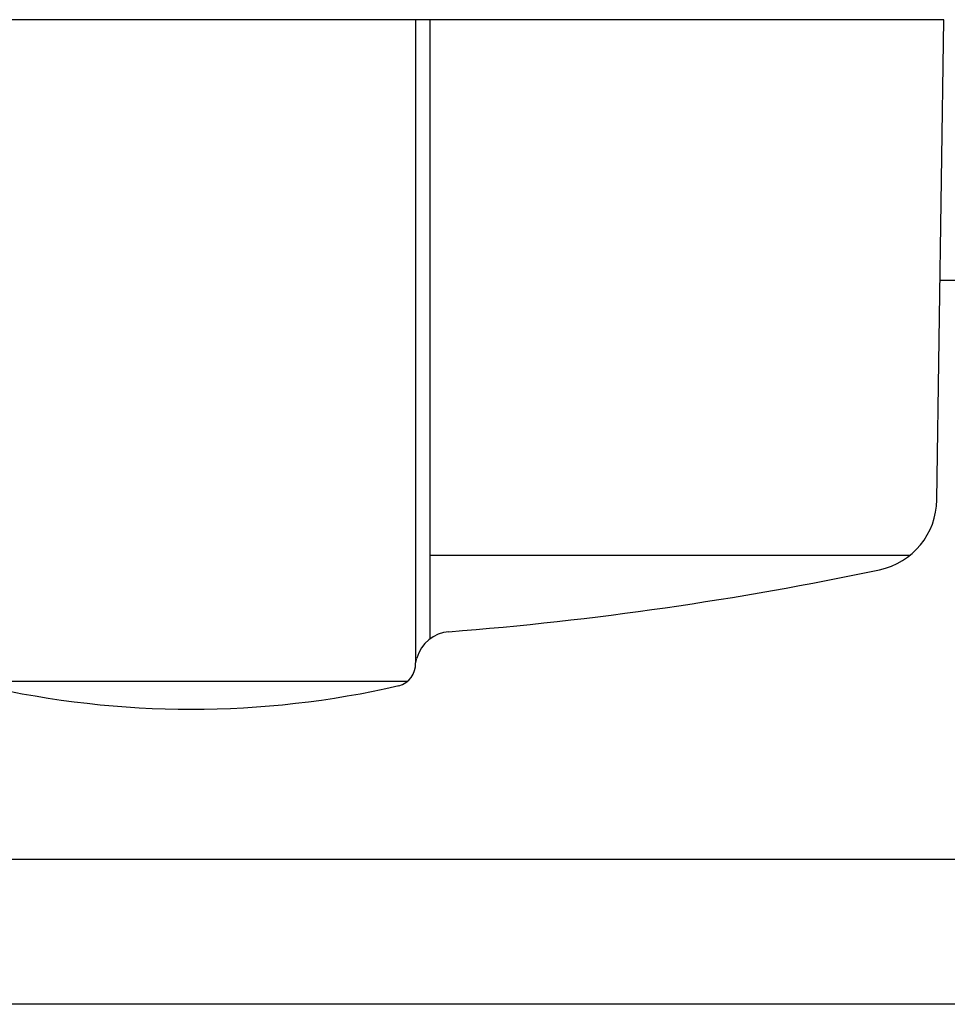
# Model space of a CAD drawing. Extents: x -5 to 21718, y -721 to 14622.
# Drawn here: x 6961 to 7025, y 12324 to 12392 of the extents above; entities that cross this region are included whole.
import ezdxf

# ---------------------------------------------------------------- set-up
doc = ezdxf.new("R2010")
doc.units = 0
doc.header["$LTSCALE"] = 70
doc.layers.add('_0-1_LAYER_1', color=7, linetype='CONTINUOUS')

msp = doc.modelspace()

# ---------------------------------------------------------------- linework, layer by layer
at = {"layer": '_0-1_LAYER_1', "color": 7, "linetype": 'Continuous'}
for p, q in [((7024.5, 12392), (6959, 12392)), ((6988, 12392), (6988, 12347.582)), ((6989, 12349.242), (6989, 12392)), ((7024.028, 12358.837), (7024.5, 12392)), ((7024.244, 12374), (7060.756, 12374)), ((7022.147, 12355), (6989, 12355)), ((6987.997, 12347.569), (6988.09, 12347.909)), ((6987.422, 12346.285), (6957.578, 12346.285)), ((7377.5, 12334), (3428.5, 12334)), ((7377.5, 12324), (3428.5, 12324))]:
    msp.add_line(p, q, dxfattribs=at)
for centre, radius, start, end in [((7019.028, 12358.908), 5, 281.93446, 359.18434), ((6972.5, 12579.045), 230, 274.44025, 281.93446), ((6990.5, 12347.242), 2.5, 94.44025, 164.5428), ((6986.5, 12347.468), 1.5, 282.94408, 4.32962), ((6972.5, 12408.38), 64, 257.05592, 282.94408)]:
    msp.add_arc(centre, radius, start, end, dxfattribs=at)

doc.saveas('drawing.dxf')
